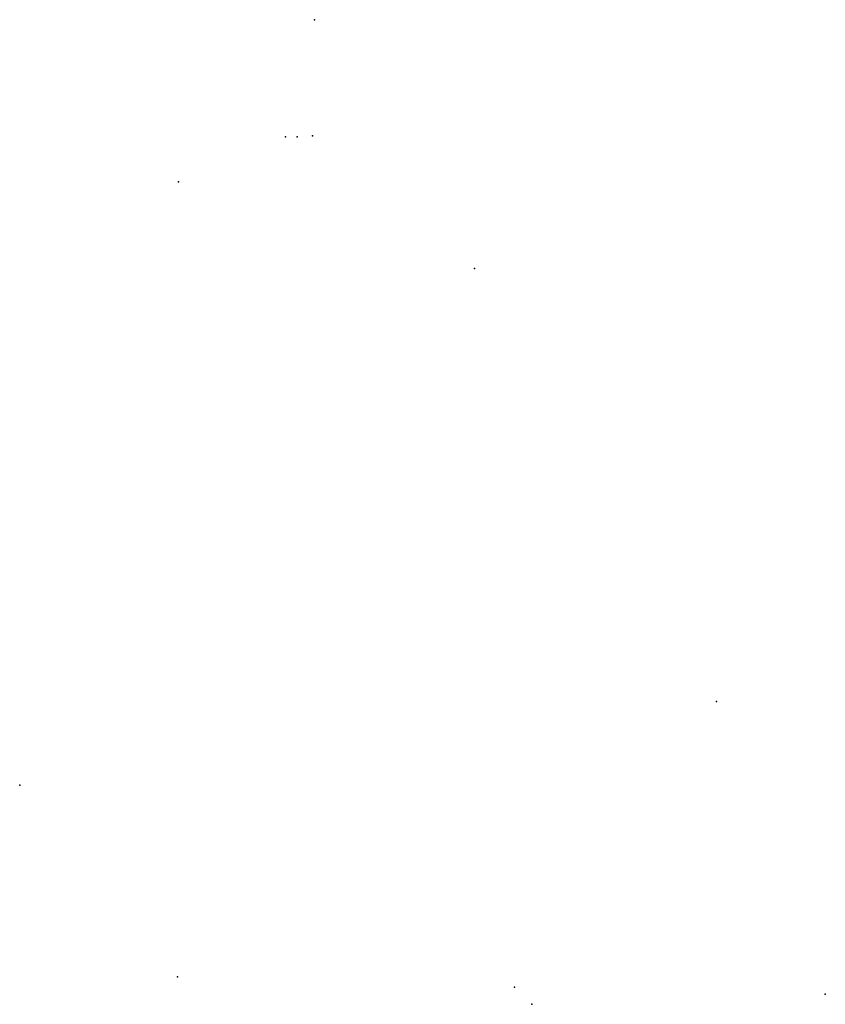
# Model space of a CAD drawing. Extents: x 538136 to 563744, y 3242128 to 3257421.
import ezdxf

# ---------------------------------------------------------------- set-up
doc = ezdxf.new("R2010")
doc.units = 0
for name, color, linetype in [('RP_156', 56, 'CONTINUOUS'), ('RP_350', 59, 'CONTINUOUS'), ('RP_551', 62, 'CONTINUOUS')]:
    doc.layers.add(name, color=color, linetype=linetype)

msp = doc.modelspace()

# ---------------------------------------------------------------- linework, layer by layer
at = {"layer": 'RP_156', "color": 0}
for p in [(548963.36, 3246828.63), (538136, 3245531)]:
    msp.add_point(p, dxfattribs=at)
at = {"layer": 'RP_350', "color": 0}
msp.add_point((540586, 3242556), dxfattribs=at)
at = {"layer": 'RP_551', "color": 0}
for p in [(542718, 3257421), (542265, 3255599), (542445, 3255600), (542683, 3255616), (540603, 3254904), (545202, 3253554), (545826, 3242394), (550653, 3242283), (546095, 3242128)]:
    msp.add_point(p, dxfattribs=at)

doc.saveas('drawing.dxf')
